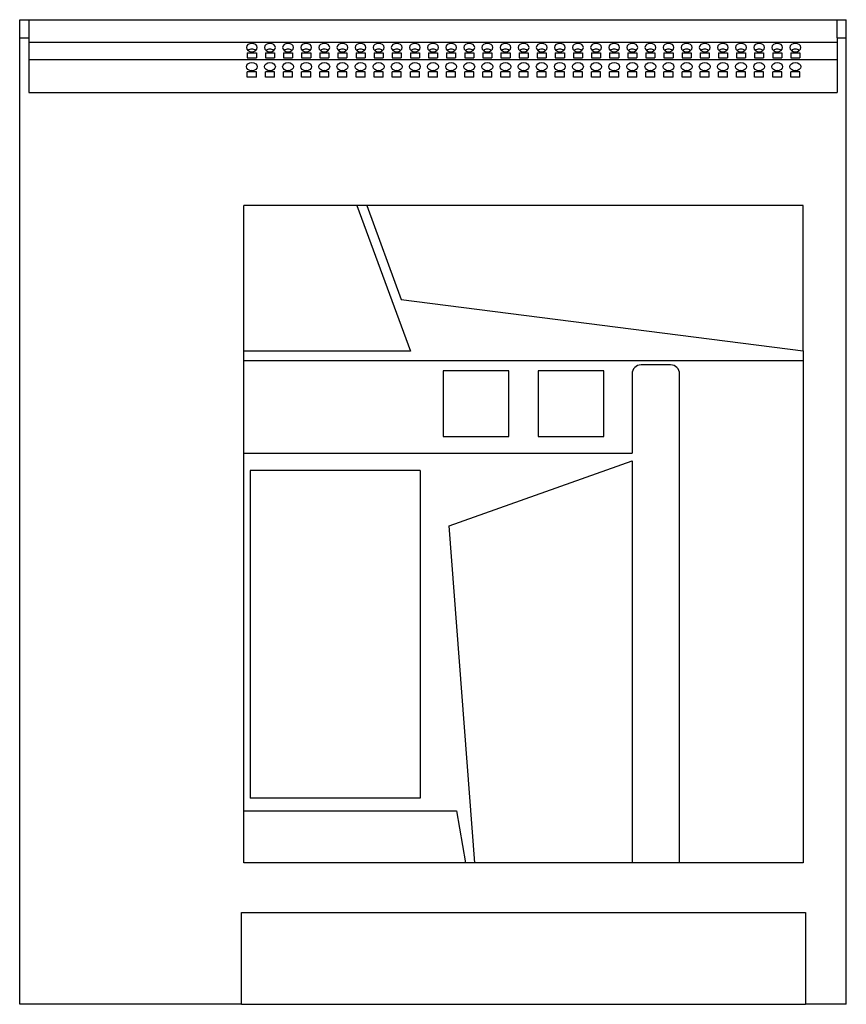
# Model space of a CAD drawing. Units: millimetres. Extents: x 263 to 1625, y 229 to 1378.
# Drawn here: x 1260 to 1625, y 943 to 1378 of the extents above; entities that cross this region are included whole.
import ezdxf

# ---------------------------------------------------------------- set-up
doc = ezdxf.new("R2010")
doc.units = ezdxf.units.MM

msp = doc.modelspace()

# ---------------------------------------------------------------- linework, layer by layer
at = {"color": 7, "linetype": 'Continuous', "lineweight": 25}
for p, q in [((1259.95, 1377.91), (1263.95, 1377.91)), ((1259.95, 1369.91), (1259.95, 1377.91)), ((1263.95, 1377.91), (1263.95, 1369.91)), ((1263.95, 1377.91), (1620.95, 1377.91)), ((1620.95, 1377.91), (1624.95, 1377.91)), ((1620.95, 1369.91), (1620.95, 1377.91)), ((1624.95, 1369.91), (1624.95, 1377.91)), ((1259.95, 1369.91), (1263.95, 1369.91)), ((1259.95, 942.91), (1259.95, 1369.91)), ((1263.95, 1369.91), (1263.95, 1345.78)), ((1263.95, 1367.91), (1620.95, 1367.91)), ((1620.95, 1369.91), (1620.95, 1345.78)), ((1620.95, 1369.91), (1624.95, 1369.91)), ((1624.95, 942.91), (1624.95, 1369.91)), ((1360.45, 1363.31), (1364.45, 1363.31)), ((1360.45, 1363.31), (1360.45, 1361.01)), ((1364.45, 1363.31), (1364.45, 1361.01)), ((1368.45, 1363.31), (1372.45, 1363.31)), ((1368.45, 1363.31), (1368.45, 1361.01)), ((1372.45, 1363.31), (1372.45, 1361.01)), ((1376.45, 1363.31), (1380.45, 1363.31)), ((1376.45, 1363.31), (1376.45, 1361.01)), ((1380.45, 1363.31), (1380.45, 1361.01)), ((1384.45, 1363.31), (1388.45, 1363.31)), ((1384.45, 1363.31), (1384.45, 1361.01)), ((1388.45, 1363.31), (1388.45, 1361.01)), ((1392.45, 1363.31), (1396.45, 1363.31)), ((1392.45, 1363.31), (1392.45, 1361.01)), ((1396.45, 1363.31), (1396.45, 1361.01)), ((1400.45, 1363.31), (1404.45, 1363.31)), ((1400.45, 1363.31), (1400.45, 1361.01)), ((1404.45, 1363.31), (1404.45, 1361.01)), ((1408.45, 1363.31), (1412.45, 1363.31)), ((1408.45, 1363.31), (1408.45, 1361.01)), ((1412.45, 1363.31), (1412.45, 1361.01)), ((1416.45, 1363.31), (1420.45, 1363.31)), ((1416.45, 1363.31), (1416.45, 1361.01)), ((1420.45, 1363.31), (1420.45, 1361.01)), ((1424.45, 1363.31), (1428.45, 1363.31)), ((1424.45, 1363.31), (1424.45, 1361.01)), ((1428.45, 1363.31), (1428.45, 1361.01)), ((1432.45, 1363.31), (1436.45, 1363.31)), ((1432.45, 1363.31), (1432.45, 1361.01)), ((1436.45, 1363.31), (1436.45, 1361.01)), ((1440.45, 1363.31), (1444.45, 1363.31)), ((1440.45, 1363.31), (1440.45, 1361.01)), ((1444.45, 1363.31), (1444.45, 1361.01)), ((1448.45, 1363.31), (1452.45, 1363.31)), ((1448.45, 1363.31), (1448.45, 1361.01)), ((1452.45, 1363.31), (1452.45, 1361.01)), ((1456.45, 1363.31), (1460.45, 1363.31)), ((1456.45, 1363.31), (1456.45, 1361.01)), ((1460.45, 1363.31), (1460.45, 1361.01)), ((1464.45, 1363.31), (1468.45, 1363.31)), ((1464.45, 1363.31), (1464.45, 1361.01)), ((1468.45, 1363.31), (1468.45, 1361.01)), ((1472.45, 1363.31), (1476.45, 1363.31)), ((1472.45, 1363.31), (1472.45, 1361.01)), ((1476.45, 1363.31), (1476.45, 1361.01)), ((1480.45, 1363.31), (1484.45, 1363.31)), ((1480.45, 1363.31), (1480.45, 1361.01)), ((1484.45, 1363.31), (1484.45, 1361.01)), ((1488.45, 1363.31), (1492.45, 1363.31)), ((1488.45, 1363.31), (1488.45, 1361.01)), ((1492.45, 1363.31), (1492.45, 1361.01)), ((1496.45, 1363.31), (1500.45, 1363.31)), ((1496.45, 1363.31), (1496.45, 1361.01)), ((1500.45, 1363.31), (1500.45, 1361.01)), ((1504.45, 1363.31), (1508.45, 1363.31)), ((1504.45, 1363.31), (1504.45, 1361.01)), ((1508.45, 1363.31), (1508.45, 1361.01)), ((1512.45, 1363.31), (1516.45, 1363.31)), ((1512.45, 1363.31), (1512.45, 1361.01)), ((1516.45, 1363.31), (1516.45, 1361.01)), ((1520.45, 1363.31), (1524.45, 1363.31)), ((1520.45, 1363.31), (1520.45, 1361.01)), ((1524.45, 1363.31), (1524.45, 1361.01)), ((1528.45, 1363.31), (1532.45, 1363.31)), ((1528.45, 1363.31), (1528.45, 1361.01)), ((1532.45, 1363.31), (1532.45, 1361.01)), ((1536.45, 1363.31), (1540.45, 1363.31)), ((1536.45, 1363.31), (1536.45, 1361.01)), ((1540.45, 1363.31), (1540.45, 1361.01)), ((1544.45, 1363.31), (1548.45, 1363.31)), ((1544.45, 1363.31), (1544.45, 1361.01)), ((1548.45, 1363.31), (1548.45, 1361.01)), ((1552.45, 1363.31), (1556.45, 1363.31)), ((1552.45, 1363.31), (1552.45, 1361.01)), ((1556.45, 1363.31), (1556.45, 1361.01)), ((1560.45, 1363.31), (1564.45, 1363.31)), ((1560.45, 1363.31), (1560.45, 1361.01)), ((1564.45, 1363.31), (1564.45, 1361.01)), ((1568.45, 1363.31), (1572.45, 1363.31)), ((1568.45, 1363.31), (1568.45, 1361.01)), ((1572.45, 1363.31), (1572.45, 1361.01)), ((1576.45, 1363.31), (1580.45, 1363.31)), ((1576.45, 1363.31), (1576.45, 1361.01)), ((1580.45, 1363.31), (1580.45, 1361.01)), ((1584.45, 1363.31), (1588.45, 1363.31)), ((1584.45, 1363.31), (1584.45, 1361.01)), ((1588.45, 1363.31), (1588.45, 1361.01)), ((1592.45, 1363.31), (1596.45, 1363.31)), ((1592.45, 1363.31), (1592.45, 1361.01)), ((1596.45, 1363.31), (1596.45, 1361.01)), ((1600.45, 1363.31), (1604.45, 1363.31)), ((1600.45, 1363.31), (1600.45, 1361.01)), ((1604.45, 1363.31), (1604.45, 1361.01)), ((1263.95, 1360.34), (1620.95, 1360.34)), ((1360.45, 1361.01), (1364.45, 1361.01)), ((1368.45, 1361.01), (1372.45, 1361.01)), ((1376.45, 1361.01), (1380.45, 1361.01)), ((1384.45, 1361.01), (1388.45, 1361.01)), ((1392.45, 1361.01), (1396.45, 1361.01)), ((1400.45, 1361.01), (1404.45, 1361.01)), ((1408.45, 1361.01), (1412.45, 1361.01)), ((1416.45, 1361.01), (1420.45, 1361.01)), ((1424.45, 1361.01), (1428.45, 1361.01)), ((1432.45, 1361.01), (1436.45, 1361.01)), ((1440.45, 1361.01), (1444.45, 1361.01)), ((1448.45, 1361.01), (1452.45, 1361.01)), ((1456.45, 1361.01), (1460.45, 1361.01)), ((1464.45, 1361.01), (1468.45, 1361.01)), ((1472.45, 1361.01), (1476.45, 1361.01)), ((1480.45, 1361.01), (1484.45, 1361.01)), ((1488.45, 1361.01), (1492.45, 1361.01)), ((1496.45, 1361.01), (1500.45, 1361.01)), ((1504.45, 1361.01), (1508.45, 1361.01)), ((1512.45, 1361.01), (1516.45, 1361.01)), ((1520.45, 1361.01), (1524.45, 1361.01)), ((1528.45, 1361.01), (1532.45, 1361.01)), ((1536.45, 1361.01), (1540.45, 1361.01)), ((1544.45, 1361.01), (1548.45, 1361.01)), ((1552.45, 1361.01), (1556.45, 1361.01)), ((1560.45, 1361.01), (1564.45, 1361.01)), ((1568.45, 1361.01), (1572.45, 1361.01)), ((1576.45, 1361.01), (1580.45, 1361.01)), ((1584.45, 1361.01), (1588.45, 1361.01)), ((1592.45, 1361.01), (1596.45, 1361.01)), ((1600.45, 1361.01), (1604.45, 1361.01)), ((1364.45, 1354.83), (1360.45, 1354.83)), ((1360.45, 1352.53), (1360.45, 1354.83)), ((1364.45, 1352.53), (1364.45, 1354.83)), ((1372.45, 1354.83), (1368.45, 1354.83)), ((1368.45, 1352.53), (1368.45, 1354.83)), ((1372.45, 1352.53), (1372.45, 1354.83)), ((1380.45, 1354.83), (1376.45, 1354.83)), ((1376.45, 1352.53), (1376.45, 1354.83)), ((1380.45, 1352.53), (1380.45, 1354.83)), ((1388.45, 1354.83), (1384.45, 1354.83)), ((1384.45, 1352.53), (1384.45, 1354.83)), ((1388.45, 1352.53), (1388.45, 1354.83)), ((1396.45, 1354.83), (1392.45, 1354.83)), ((1392.45, 1352.53), (1392.45, 1354.83)), ((1396.45, 1352.53), (1396.45, 1354.83)), ((1404.45, 1354.83), (1400.45, 1354.83)), ((1400.45, 1352.53), (1400.45, 1354.83)), ((1404.45, 1352.53), (1404.45, 1354.83)), ((1412.45, 1354.83), (1408.45, 1354.83)), ((1408.45, 1352.53), (1408.45, 1354.83)), ((1412.45, 1352.53), (1412.45, 1354.83)), ((1420.45, 1354.83), (1416.45, 1354.83)), ((1416.45, 1352.53), (1416.45, 1354.83)), ((1420.45, 1352.53), (1420.45, 1354.83)), ((1428.45, 1354.83), (1424.45, 1354.83)), ((1424.45, 1352.53), (1424.45, 1354.83)), ((1428.45, 1352.53), (1428.45, 1354.83)), ((1436.45, 1354.83), (1432.45, 1354.83)), ((1432.45, 1352.53), (1432.45, 1354.83)), ((1436.45, 1352.53), (1436.45, 1354.83)), ((1444.45, 1354.83), (1440.45, 1354.83)), ((1440.45, 1352.53), (1440.45, 1354.83)), ((1444.45, 1352.53), (1444.45, 1354.83)), ((1452.45, 1354.83), (1448.45, 1354.83)), ((1448.45, 1352.53), (1448.45, 1354.83)), ((1452.45, 1352.53), (1452.45, 1354.83)), ((1460.45, 1354.83), (1456.45, 1354.83)), ((1456.45, 1352.53), (1456.45, 1354.83)), ((1460.45, 1352.53), (1460.45, 1354.83)), ((1468.45, 1354.83), (1464.45, 1354.83)), ((1464.45, 1352.53), (1464.45, 1354.83)), ((1468.45, 1352.53), (1468.45, 1354.83)), ((1476.45, 1354.83), (1472.45, 1354.83)), ((1472.45, 1352.53), (1472.45, 1354.83)), ((1476.45, 1352.53), (1476.45, 1354.83)), ((1484.45, 1354.83), (1480.45, 1354.83)), ((1480.45, 1352.53), (1480.45, 1354.83)), ((1484.45, 1352.53), (1484.45, 1354.83)), ((1492.45, 1354.83), (1488.45, 1354.83)), ((1488.45, 1352.53), (1488.45, 1354.83)), ((1492.45, 1352.53), (1492.45, 1354.83)), ((1500.45, 1354.83), (1496.45, 1354.83)), ((1496.45, 1352.53), (1496.45, 1354.83)), ((1500.45, 1352.53), (1500.45, 1354.83)), ((1508.45, 1354.83), (1504.45, 1354.83)), ((1504.45, 1352.53), (1504.45, 1354.83)), ((1508.45, 1352.53), (1508.45, 1354.83)), ((1516.45, 1354.83), (1512.45, 1354.83)), ((1512.45, 1352.53), (1512.45, 1354.83)), ((1516.45, 1352.53), (1516.45, 1354.83)), ((1524.45, 1354.83), (1520.45, 1354.83)), ((1520.45, 1352.53), (1520.45, 1354.83)), ((1524.45, 1352.53), (1524.45, 1354.83)), ((1532.45, 1354.83), (1528.45, 1354.83)), ((1528.45, 1352.53), (1528.45, 1354.83)), ((1532.45, 1352.53), (1532.45, 1354.83)), ((1540.45, 1354.83), (1536.45, 1354.83)), ((1536.45, 1352.53), (1536.45, 1354.83)), ((1540.45, 1352.53), (1540.45, 1354.83)), ((1548.45, 1354.83), (1544.45, 1354.83)), ((1544.45, 1352.53), (1544.45, 1354.83)), ((1548.45, 1352.53), (1548.45, 1354.83)), ((1556.45, 1354.83), (1552.45, 1354.83)), ((1552.45, 1352.53), (1552.45, 1354.83)), ((1556.45, 1352.53), (1556.45, 1354.83)), ((1564.45, 1354.83), (1560.45, 1354.83)), ((1560.45, 1352.53), (1560.45, 1354.83)), ((1564.45, 1352.53), (1564.45, 1354.83)), ((1572.45, 1354.83), (1568.45, 1354.83)), ((1568.45, 1352.53), (1568.45, 1354.83)), ((1572.45, 1352.53), (1572.45, 1354.83)), ((1580.45, 1354.83), (1576.45, 1354.83)), ((1576.45, 1352.53), (1576.45, 1354.83)), ((1580.45, 1352.53), (1580.45, 1354.83)), ((1588.45, 1354.83), (1584.45, 1354.83)), ((1584.45, 1352.53), (1584.45, 1354.83)), ((1588.45, 1352.53), (1588.45, 1354.83)), ((1596.45, 1354.83), (1592.45, 1354.83)), ((1592.45, 1352.53), (1592.45, 1354.83)), ((1596.45, 1352.53), (1596.45, 1354.83)), ((1604.45, 1354.83), (1600.45, 1354.83)), ((1600.45, 1352.53), (1600.45, 1354.83)), ((1604.45, 1352.53), (1604.45, 1354.83)), ((1364.45, 1352.53), (1360.45, 1352.53)), ((1372.45, 1352.53), (1368.45, 1352.53)), ((1380.45, 1352.53), (1376.45, 1352.53)), ((1388.45, 1352.53), (1384.45, 1352.53)), ((1396.45, 1352.53), (1392.45, 1352.53)), ((1404.45, 1352.53), (1400.45, 1352.53)), ((1412.45, 1352.53), (1408.45, 1352.53)), ((1420.45, 1352.53), (1416.45, 1352.53)), ((1428.45, 1352.53), (1424.45, 1352.53)), ((1436.45, 1352.53), (1432.45, 1352.53)), ((1444.45, 1352.53), (1440.45, 1352.53)), ((1452.45, 1352.53), (1448.45, 1352.53)), ((1460.45, 1352.53), (1456.45, 1352.53)), ((1468.45, 1352.53), (1464.45, 1352.53)), ((1476.45, 1352.53), (1472.45, 1352.53)), ((1484.45, 1352.53), (1480.45, 1352.53)), ((1492.45, 1352.53), (1488.45, 1352.53)), ((1500.45, 1352.53), (1496.45, 1352.53)), ((1508.45, 1352.53), (1504.45, 1352.53)), ((1516.45, 1352.53), (1512.45, 1352.53)), ((1524.45, 1352.53), (1520.45, 1352.53)), ((1532.45, 1352.53), (1528.45, 1352.53)), ((1540.45, 1352.53), (1536.45, 1352.53)), ((1548.45, 1352.53), (1544.45, 1352.53)), ((1556.45, 1352.53), (1552.45, 1352.53)), ((1564.45, 1352.53), (1560.45, 1352.53)), ((1572.45, 1352.53), (1568.45, 1352.53)), ((1580.45, 1352.53), (1576.45, 1352.53)), ((1588.45, 1352.53), (1584.45, 1352.53)), ((1596.45, 1352.53), (1592.45, 1352.53)), ((1604.45, 1352.53), (1600.45, 1352.53)), ((1263.95, 1345.78), (1620.95, 1345.78)), ((1358.95, 1231.41), (1358.95, 1295.78)), ((1408.83, 1295.78), (1358.95, 1295.78)), ((1408.83, 1295.78), (1432.52, 1231.41)), ((1413.18, 1295.78), (1408.83, 1295.78)), ((1413.18, 1295.78), (1428.44, 1254.32)), ((1605.95, 1295.78), (1413.18, 1295.78)), ((1605.95, 1231.54), (1605.95, 1295.78)), ((1428.44, 1254.32), (1605.95, 1231.54)), ((1432.52, 1231.41), (1358.95, 1231.41)), ((1358.95, 1227.41), (1358.95, 1231.41)), ((1605.95, 1231.54), (1605.95, 1227.41)), ((1358.95, 1227.41), (1605.95, 1227.41)), ((1358.95, 1186.41), (1358.95, 1227.41)), ((1605.95, 1227.41), (1605.95, 1005.41)), ((1475.95, 1222.71), (1446.95, 1222.71)), ((1446.95, 1222.71), (1446.95, 1193.71)), ((1475.95, 1193.71), (1475.95, 1222.71)), ((1488.95, 1222.71), (1488.95, 1193.71)), ((1517.95, 1222.71), (1488.95, 1222.71)), ((1517.95, 1193.71), (1517.95, 1222.71)), ((1547.35, 1225.41), (1534.35, 1225.41)), ((1530.35, 1221.41), (1530.35, 1186.41)), ((1551.35, 1005.41), (1551.35, 1221.41)), ((1446.95, 1193.71), (1475.95, 1193.71)), ((1488.95, 1193.71), (1517.95, 1193.71)), ((1358.95, 1186.41), (1530.35, 1186.41)), ((1358.95, 1028.41), (1358.95, 1186.41)), ((1449.54, 1154.33), (1530.35, 1183)), ((1530.35, 1183), (1530.35, 1005.41)), ((1436.75, 1178.81), (1361.75, 1178.81)), ((1361.75, 1178.81), (1361.75, 1034.01)), ((1436.75, 1178.81), (1436.75, 1034.01)), ((1460.88, 1005.41), (1449.54, 1154.33)), ((1436.75, 1034.01), (1361.75, 1034.01)), ((1358.95, 1005.41), (1358.95, 1028.41)), ((1358.95, 1028.41), (1452.88, 1028.41)), ((1452.88, 1028.41), (1456.76, 1005.41)), ((1456.76, 1005.41), (1358.95, 1005.41)), ((1460.88, 1005.41), (1456.76, 1005.41)), ((1530.35, 1005.41), (1460.88, 1005.41)), ((1551.35, 1005.41), (1530.35, 1005.41)), ((1605.95, 1005.41), (1551.35, 1005.41)), ((1357.95, 942.91), (1357.95, 983.41)), ((1357.95, 983.41), (1606.95, 983.41)), ((1606.95, 983.41), (1606.95, 942.91)), ((1357.95, 942.91), (1259.95, 942.91)), ((1357.95, 942.91), (1606.95, 942.91)), ((1624.95, 942.91), (1606.95, 942.91))]:
    msp.add_line(p, q, dxfattribs=at)
at = {"color": 7, "linetype": 'Continuous', "lineweight": 25, "flags": 128}
for points in [[(1362.45, 1367.45), (1361.53, 1367.31), (1360.75, 1366.91), (1360.23, 1366.31), (1360.05, 1365.61), (1360.23, 1364.91), (1360.75, 1364.31), (1361.53, 1363.91), (1362.45, 1363.77), (1363.37, 1363.91), (1364.15, 1364.31), (1364.67, 1364.91), (1364.85, 1365.61), (1364.67, 1366.31), (1364.15, 1366.91), (1363.37, 1367.31), (1362.45, 1367.45)], [(1370.45, 1367.45), (1369.53, 1367.31), (1368.75, 1366.91), (1368.23, 1366.31), (1368.05, 1365.61), (1368.23, 1364.91), (1368.75, 1364.31), (1369.53, 1363.91), (1370.45, 1363.77), (1371.37, 1363.91), (1372.15, 1364.31), (1372.67, 1364.91), (1372.85, 1365.61), (1372.67, 1366.31), (1372.15, 1366.91), (1371.37, 1367.31), (1370.45, 1367.45)], [(1378.45, 1367.45), (1377.53, 1367.31), (1376.75, 1366.91), (1376.23, 1366.31), (1376.05, 1365.61), (1376.23, 1364.91), (1376.75, 1364.31), (1377.53, 1363.91), (1378.45, 1363.77), (1379.37, 1363.91), (1380.15, 1364.31), (1380.67, 1364.91), (1380.85, 1365.61), (1380.67, 1366.31), (1380.15, 1366.91), (1379.37, 1367.31), (1378.45, 1367.45)], [(1386.45, 1367.45), (1385.53, 1367.31), (1384.75, 1366.91), (1384.23, 1366.31), (1384.05, 1365.61), (1384.23, 1364.91), (1384.75, 1364.31), (1385.53, 1363.91), (1386.45, 1363.77), (1387.37, 1363.91), (1388.15, 1364.31), (1388.67, 1364.91), (1388.85, 1365.61), (1388.67, 1366.31), (1388.15, 1366.91), (1387.37, 1367.31), (1386.45, 1367.45)], [(1394.45, 1367.45), (1393.53, 1367.31), (1392.75, 1366.91), (1392.23, 1366.31), (1392.05, 1365.61), (1392.23, 1364.91), (1392.75, 1364.31), (1393.53, 1363.91), (1394.45, 1363.77), (1395.37, 1363.91), (1396.15, 1364.31), (1396.67, 1364.91), (1396.85, 1365.61), (1396.67, 1366.31), (1396.15, 1366.91), (1395.37, 1367.31), (1394.45, 1367.45)], [(1402.45, 1367.45), (1401.53, 1367.31), (1400.75, 1366.91), (1400.23, 1366.31), (1400.05, 1365.61), (1400.23, 1364.91), (1400.75, 1364.31), (1401.53, 1363.91), (1402.45, 1363.77), (1403.37, 1363.91), (1404.15, 1364.31), (1404.67, 1364.91), (1404.85, 1365.61), (1404.67, 1366.31), (1404.15, 1366.91), (1403.37, 1367.31), (1402.45, 1367.45)], [(1410.45, 1367.45), (1409.53, 1367.31), (1408.75, 1366.91), (1408.23, 1366.31), (1408.05, 1365.61), (1408.23, 1364.91), (1408.75, 1364.31), (1409.53, 1363.91), (1410.45, 1363.77), (1411.37, 1363.91), (1412.15, 1364.31), (1412.67, 1364.91), (1412.85, 1365.61), (1412.67, 1366.31), (1412.15, 1366.91), (1411.37, 1367.31), (1410.45, 1367.45)], [(1418.45, 1367.45), (1417.53, 1367.31), (1416.75, 1366.91), (1416.23, 1366.31), (1416.05, 1365.61), (1416.23, 1364.91), (1416.75, 1364.31), (1417.53, 1363.91), (1418.45, 1363.77), (1419.37, 1363.91), (1420.15, 1364.31), (1420.67, 1364.91), (1420.85, 1365.61), (1420.67, 1366.31), (1420.15, 1366.91), (1419.37, 1367.31), (1418.45, 1367.45)], [(1426.45, 1367.45), (1425.53, 1367.31), (1424.75, 1366.91), (1424.23, 1366.31), (1424.05, 1365.61), (1424.23, 1364.91), (1424.75, 1364.31), (1425.53, 1363.91), (1426.45, 1363.77), (1427.37, 1363.91), (1428.15, 1364.31), (1428.67, 1364.91), (1428.85, 1365.61), (1428.67, 1366.31), (1428.15, 1366.91), (1427.37, 1367.31), (1426.45, 1367.45)], [(1434.45, 1367.45), (1433.53, 1367.31), (1432.75, 1366.91), (1432.23, 1366.31), (1432.05, 1365.61), (1432.23, 1364.91), (1432.75, 1364.31), (1433.53, 1363.91), (1434.45, 1363.77), (1435.37, 1363.91), (1436.15, 1364.31), (1436.67, 1364.91), (1436.85, 1365.61), (1436.67, 1366.31), (1436.15, 1366.91), (1435.37, 1367.31), (1434.45, 1367.45)], [(1442.45, 1367.45), (1441.53, 1367.31), (1440.75, 1366.91), (1440.23, 1366.31), (1440.05, 1365.61), (1440.23, 1364.91), (1440.75, 1364.31), (1441.53, 1363.91), (1442.45, 1363.77), (1443.37, 1363.91), (1444.15, 1364.31), (1444.67, 1364.91), (1444.85, 1365.61), (1444.67, 1366.31), (1444.15, 1366.91), (1443.37, 1367.31), (1442.45, 1367.45)], [(1450.45, 1367.45), (1449.53, 1367.31), (1448.75, 1366.91), (1448.23, 1366.31), (1448.05, 1365.61), (1448.23, 1364.91), (1448.75, 1364.31), (1449.53, 1363.91), (1450.45, 1363.77), (1451.37, 1363.91), (1452.15, 1364.31), (1452.67, 1364.91), (1452.85, 1365.61), (1452.67, 1366.31), (1452.15, 1366.91), (1451.37, 1367.31), (1450.45, 1367.45)], [(1458.45, 1367.45), (1457.53, 1367.31), (1456.75, 1366.91), (1456.23, 1366.31), (1456.05, 1365.61), (1456.23, 1364.91), (1456.75, 1364.31), (1457.53, 1363.91), (1458.45, 1363.77), (1459.37, 1363.91), (1460.15, 1364.31), (1460.67, 1364.91), (1460.85, 1365.61), (1460.67, 1366.31), (1460.15, 1366.91), (1459.37, 1367.31), (1458.45, 1367.45)], [(1466.45, 1367.45), (1465.53, 1367.31), (1464.75, 1366.91), (1464.23, 1366.31), (1464.05, 1365.61), (1464.23, 1364.91), (1464.75, 1364.31), (1465.53, 1363.91), (1466.45, 1363.77), (1467.37, 1363.91), (1468.15, 1364.31), (1468.67, 1364.91), (1468.85, 1365.61), (1468.67, 1366.31), (1468.15, 1366.91), (1467.37, 1367.31), (1466.45, 1367.45)], [(1474.45, 1367.45), (1473.53, 1367.31), (1472.75, 1366.91), (1472.23, 1366.31), (1472.05, 1365.61), (1472.23, 1364.91), (1472.75, 1364.31), (1473.53, 1363.91), (1474.45, 1363.77), (1475.37, 1363.91), (1476.15, 1364.31), (1476.67, 1364.91), (1476.85, 1365.61), (1476.67, 1366.31), (1476.15, 1366.91), (1475.37, 1367.31), (1474.45, 1367.45)], [(1482.45, 1367.45), (1481.53, 1367.31), (1480.75, 1366.91), (1480.23, 1366.31), (1480.05, 1365.61), (1480.23, 1364.91), (1480.75, 1364.31), (1481.53, 1363.91), (1482.45, 1363.77), (1483.37, 1363.91), (1484.15, 1364.31), (1484.67, 1364.91), (1484.85, 1365.61), (1484.67, 1366.31), (1484.15, 1366.91), (1483.37, 1367.31), (1482.45, 1367.45)], [(1490.45, 1367.45), (1489.53, 1367.31), (1488.75, 1366.91), (1488.23, 1366.31), (1488.05, 1365.61), (1488.23, 1364.91), (1488.75, 1364.31), (1489.53, 1363.91), (1490.45, 1363.77), (1491.37, 1363.91), (1492.15, 1364.31), (1492.67, 1364.91), (1492.85, 1365.61), (1492.67, 1366.31), (1492.15, 1366.91), (1491.37, 1367.31), (1490.45, 1367.45)], [(1498.45, 1367.45), (1497.53, 1367.31), (1496.75, 1366.91), (1496.23, 1366.31), (1496.05, 1365.61), (1496.23, 1364.91), (1496.75, 1364.31), (1497.53, 1363.91), (1498.45, 1363.77), (1499.37, 1363.91), (1500.15, 1364.31), (1500.67, 1364.91), (1500.85, 1365.61), (1500.67, 1366.31), (1500.15, 1366.91), (1499.37, 1367.31), (1498.45, 1367.45)], [(1506.45, 1367.45), (1505.53, 1367.31), (1504.75, 1366.91), (1504.23, 1366.31), (1504.05, 1365.61), (1504.23, 1364.91), (1504.75, 1364.31), (1505.53, 1363.91), (1506.45, 1363.77), (1507.37, 1363.91), (1508.15, 1364.31), (1508.67, 1364.91), (1508.85, 1365.61), (1508.67, 1366.31), (1508.15, 1366.91), (1507.37, 1367.31), (1506.45, 1367.45)], [(1514.45, 1367.45), (1513.53, 1367.31), (1512.75, 1366.91), (1512.23, 1366.31), (1512.05, 1365.61), (1512.23, 1364.91), (1512.75, 1364.31), (1513.53, 1363.91), (1514.45, 1363.77), (1515.37, 1363.91), (1516.15, 1364.31), (1516.67, 1364.91), (1516.85, 1365.61), (1516.67, 1366.31), (1516.15, 1366.91), (1515.37, 1367.31), (1514.45, 1367.45)], [(1522.45, 1367.45), (1521.53, 1367.31), (1520.75, 1366.91), (1520.23, 1366.31), (1520.05, 1365.61), (1520.23, 1364.91), (1520.75, 1364.31), (1521.53, 1363.91), (1522.45, 1363.77), (1523.37, 1363.91), (1524.15, 1364.31), (1524.67, 1364.91), (1524.85, 1365.61), (1524.67, 1366.31), (1524.15, 1366.91), (1523.37, 1367.31), (1522.45, 1367.45)], [(1530.45, 1367.45), (1529.53, 1367.31), (1528.75, 1366.91), (1528.23, 1366.31), (1528.05, 1365.61), (1528.23, 1364.91), (1528.75, 1364.31), (1529.53, 1363.91), (1530.45, 1363.77), (1531.37, 1363.91), (1532.15, 1364.31), (1532.67, 1364.91), (1532.85, 1365.61), (1532.67, 1366.31), (1532.15, 1366.91), (1531.37, 1367.31), (1530.45, 1367.45)], [(1538.45, 1367.45), (1537.53, 1367.31), (1536.75, 1366.91), (1536.23, 1366.31), (1536.05, 1365.61), (1536.23, 1364.91), (1536.75, 1364.31), (1537.53, 1363.91), (1538.45, 1363.77), (1539.37, 1363.91), (1540.15, 1364.31), (1540.67, 1364.91), (1540.85, 1365.61), (1540.67, 1366.31), (1540.15, 1366.91), (1539.37, 1367.31), (1538.45, 1367.45)], [(1546.45, 1367.45), (1545.53, 1367.31), (1544.75, 1366.91), (1544.23, 1366.31), (1544.05, 1365.61), (1544.23, 1364.91), (1544.75, 1364.31), (1545.53, 1363.91), (1546.45, 1363.77), (1547.37, 1363.91), (1548.15, 1364.31), (1548.67, 1364.91), (1548.85, 1365.61), (1548.67, 1366.31), (1548.15, 1366.91), (1547.37, 1367.31), (1546.45, 1367.45)], [(1554.45, 1367.45), (1553.53, 1367.31), (1552.75, 1366.91), (1552.23, 1366.31), (1552.05, 1365.61), (1552.23, 1364.91), (1552.75, 1364.31), (1553.53, 1363.91), (1554.45, 1363.77), (1555.37, 1363.91), (1556.15, 1364.31), (1556.67, 1364.91), (1556.85, 1365.61), (1556.67, 1366.31), (1556.15, 1366.91), (1555.37, 1367.31), (1554.45, 1367.45)], [(1562.45, 1367.45), (1561.53, 1367.31), (1560.75, 1366.91), (1560.23, 1366.31), (1560.05, 1365.61), (1560.23, 1364.91), (1560.75, 1364.31), (1561.53, 1363.91), (1562.45, 1363.77), (1563.37, 1363.91), (1564.15, 1364.31), (1564.67, 1364.91), (1564.85, 1365.61), (1564.67, 1366.31), (1564.15, 1366.91), (1563.37, 1367.31), (1562.45, 1367.45)], [(1570.45, 1367.45), (1569.53, 1367.31), (1568.75, 1366.91), (1568.23, 1366.31), (1568.05, 1365.61), (1568.23, 1364.91), (1568.75, 1364.31), (1569.53, 1363.91), (1570.45, 1363.77), (1571.37, 1363.91), (1572.15, 1364.31), (1572.67, 1364.91), (1572.85, 1365.61), (1572.67, 1366.31), (1572.15, 1366.91), (1571.37, 1367.31), (1570.45, 1367.45)], [(1578.45, 1367.45), (1577.53, 1367.31), (1576.75, 1366.91), (1576.23, 1366.31), (1576.05, 1365.61), (1576.23, 1364.91), (1576.75, 1364.31), (1577.53, 1363.91), (1578.45, 1363.77), (1579.37, 1363.91), (1580.15, 1364.31), (1580.67, 1364.91), (1580.85, 1365.61), (1580.67, 1366.31), (1580.15, 1366.91), (1579.37, 1367.31), (1578.45, 1367.45)], [(1586.45, 1367.45), (1585.53, 1367.31), (1584.75, 1366.91), (1584.23, 1366.31), (1584.05, 1365.61), (1584.23, 1364.91), (1584.75, 1364.31), (1585.53, 1363.91), (1586.45, 1363.77), (1587.37, 1363.91), (1588.15, 1364.31), (1588.67, 1364.91), (1588.85, 1365.61), (1588.67, 1366.31), (1588.15, 1366.91), (1587.37, 1367.31), (1586.45, 1367.45)], [(1594.45, 1367.45), (1593.53, 1367.31), (1592.75, 1366.91), (1592.23, 1366.31), (1592.05, 1365.61), (1592.23, 1364.91), (1592.75, 1364.31), (1593.53, 1363.91), (1594.45, 1363.77), (1595.37, 1363.91), (1596.15, 1364.31), (1596.67, 1364.91), (1596.85, 1365.61), (1596.67, 1366.31), (1596.15, 1366.91), (1595.37, 1367.31), (1594.45, 1367.45)], [(1602.45, 1367.45), (1601.53, 1367.31), (1600.75, 1366.91), (1600.23, 1366.31), (1600.05, 1365.61), (1600.23, 1364.91), (1600.75, 1364.31), (1601.53, 1363.91), (1602.45, 1363.77), (1603.37, 1363.91), (1604.15, 1364.31), (1604.67, 1364.91), (1604.85, 1365.61), (1604.67, 1366.31), (1604.15, 1366.91), (1603.37, 1367.31), (1602.45, 1367.45)], [(1362.45, 1355.29), (1361.53, 1355.43), (1360.75, 1355.83), (1360.23, 1356.43), (1360.05, 1357.13), (1360.23, 1357.83), (1360.75, 1358.43), (1361.53, 1358.83), (1362.45, 1358.97), (1363.37, 1358.83), (1364.15, 1358.43), (1364.67, 1357.83), (1364.85, 1357.13), (1364.67, 1356.43), (1364.15, 1355.83), (1363.37, 1355.43), (1362.45, 1355.29)], [(1370.45, 1355.29), (1369.53, 1355.43), (1368.75, 1355.83), (1368.23, 1356.43), (1368.05, 1357.13), (1368.23, 1357.83), (1368.75, 1358.43), (1369.53, 1358.83), (1370.45, 1358.97), (1371.37, 1358.83), (1372.15, 1358.43), (1372.67, 1357.83), (1372.85, 1357.13), (1372.67, 1356.43), (1372.15, 1355.83), (1371.37, 1355.43), (1370.45, 1355.29)], [(1378.45, 1355.29), (1377.53, 1355.43), (1376.75, 1355.83), (1376.23, 1356.43), (1376.05, 1357.13), (1376.23, 1357.83), (1376.75, 1358.43), (1377.53, 1358.83), (1378.45, 1358.97), (1379.37, 1358.83), (1380.15, 1358.43), (1380.67, 1357.83), (1380.85, 1357.13), (1380.67, 1356.43), (1380.15, 1355.83), (1379.37, 1355.43), (1378.45, 1355.29)], [(1386.45, 1355.29), (1385.53, 1355.43), (1384.75, 1355.83), (1384.23, 1356.43), (1384.05, 1357.13), (1384.23, 1357.83), (1384.75, 1358.43), (1385.53, 1358.83), (1386.45, 1358.97), (1387.37, 1358.83), (1388.15, 1358.43), (1388.67, 1357.83), (1388.85, 1357.13), (1388.67, 1356.43), (1388.15, 1355.83), (1387.37, 1355.43), (1386.45, 1355.29)], [(1394.45, 1355.29), (1393.53, 1355.43), (1392.75, 1355.83), (1392.23, 1356.43), (1392.05, 1357.13), (1392.23, 1357.83), (1392.75, 1358.43), (1393.53, 1358.83), (1394.45, 1358.97), (1395.37, 1358.83), (1396.15, 1358.43), (1396.67, 1357.83), (1396.85, 1357.13), (1396.67, 1356.43), (1396.15, 1355.83), (1395.37, 1355.43), (1394.45, 1355.29)], [(1402.45, 1355.29), (1401.53, 1355.43), (1400.75, 1355.83), (1400.23, 1356.43), (1400.05, 1357.13), (1400.23, 1357.83), (1400.75, 1358.43), (1401.53, 1358.83), (1402.45, 1358.97), (1403.37, 1358.83), (1404.15, 1358.43), (1404.67, 1357.83), (1404.85, 1357.13), (1404.67, 1356.43), (1404.15, 1355.83), (1403.37, 1355.43), (1402.45, 1355.29)], [(1410.45, 1355.29), (1409.53, 1355.43), (1408.75, 1355.83), (1408.23, 1356.43), (1408.05, 1357.13), (1408.23, 1357.83), (1408.75, 1358.43), (1409.53, 1358.83), (1410.45, 1358.97), (1411.37, 1358.83), (1412.15, 1358.43), (1412.67, 1357.83), (1412.85, 1357.13), (1412.67, 1356.43), (1412.15, 1355.83), (1411.37, 1355.43), (1410.45, 1355.29)], [(1418.45, 1355.29), (1417.53, 1355.43), (1416.75, 1355.83), (1416.23, 1356.43), (1416.05, 1357.13), (1416.23, 1357.83), (1416.75, 1358.43), (1417.53, 1358.83), (1418.45, 1358.97), (1419.37, 1358.83), (1420.15, 1358.43), (1420.67, 1357.83), (1420.85, 1357.13), (1420.67, 1356.43), (1420.15, 1355.83), (1419.37, 1355.43), (1418.45, 1355.29)], [(1426.45, 1355.29), (1425.53, 1355.43), (1424.75, 1355.83), (1424.23, 1356.43), (1424.05, 1357.13), (1424.23, 1357.83), (1424.75, 1358.43), (1425.53, 1358.83), (1426.45, 1358.97), (1427.37, 1358.83), (1428.15, 1358.43), (1428.67, 1357.83), (1428.85, 1357.13), (1428.67, 1356.43), (1428.15, 1355.83), (1427.37, 1355.43), (1426.45, 1355.29)], [(1434.45, 1355.29), (1433.53, 1355.43), (1432.75, 1355.83), (1432.23, 1356.43), (1432.05, 1357.13), (1432.23, 1357.83), (1432.75, 1358.43), (1433.53, 1358.83), (1434.45, 1358.97), (1435.37, 1358.83), (1436.15, 1358.43), (1436.67, 1357.83), (1436.85, 1357.13), (1436.67, 1356.43), (1436.15, 1355.83), (1435.37, 1355.43), (1434.45, 1355.29)], [(1442.45, 1355.29), (1441.53, 1355.43), (1440.75, 1355.83), (1440.23, 1356.43), (1440.05, 1357.13), (1440.23, 1357.83), (1440.75, 1358.43), (1441.53, 1358.83), (1442.45, 1358.97), (1443.37, 1358.83), (1444.15, 1358.43), (1444.67, 1357.83), (1444.85, 1357.13), (1444.67, 1356.43), (1444.15, 1355.83), (1443.37, 1355.43), (1442.45, 1355.29)], [(1450.45, 1355.29), (1449.53, 1355.43), (1448.75, 1355.83), (1448.23, 1356.43), (1448.05, 1357.13), (1448.23, 1357.83), (1448.75, 1358.43), (1449.53, 1358.83), (1450.45, 1358.97), (1451.37, 1358.83), (1452.15, 1358.43), (1452.67, 1357.83), (1452.85, 1357.13), (1452.67, 1356.43), (1452.15, 1355.83), (1451.37, 1355.43), (1450.45, 1355.29)], [(1458.45, 1355.29), (1457.53, 1355.43), (1456.75, 1355.83), (1456.23, 1356.43), (1456.05, 1357.13), (1456.23, 1357.83), (1456.75, 1358.43), (1457.53, 1358.83), (1458.45, 1358.97), (1459.37, 1358.83), (1460.15, 1358.43), (1460.67, 1357.83), (1460.85, 1357.13), (1460.67, 1356.43), (1460.15, 1355.83), (1459.37, 1355.43), (1458.45, 1355.29)], [(1466.45, 1355.29), (1465.53, 1355.43), (1464.75, 1355.83), (1464.23, 1356.43), (1464.05, 1357.13), (1464.23, 1357.83), (1464.75, 1358.43), (1465.53, 1358.83), (1466.45, 1358.97), (1467.37, 1358.83), (1468.15, 1358.43), (1468.67, 1357.83), (1468.85, 1357.13), (1468.67, 1356.43), (1468.15, 1355.83), (1467.37, 1355.43), (1466.45, 1355.29)], [(1474.45, 1355.29), (1473.53, 1355.43), (1472.75, 1355.83), (1472.23, 1356.43), (1472.05, 1357.13), (1472.23, 1357.83), (1472.75, 1358.43), (1473.53, 1358.83), (1474.45, 1358.97), (1475.37, 1358.83), (1476.15, 1358.43), (1476.67, 1357.83), (1476.85, 1357.13), (1476.67, 1356.43), (1476.15, 1355.83), (1475.37, 1355.43), (1474.45, 1355.29)], [(1482.45, 1355.29), (1481.53, 1355.43), (1480.75, 1355.83), (1480.23, 1356.43), (1480.05, 1357.13), (1480.23, 1357.83), (1480.75, 1358.43), (1481.53, 1358.83), (1482.45, 1358.97), (1483.37, 1358.83), (1484.15, 1358.43), (1484.67, 1357.83), (1484.85, 1357.13), (1484.67, 1356.43), (1484.15, 1355.83), (1483.37, 1355.43), (1482.45, 1355.29)], [(1490.45, 1355.29), (1489.53, 1355.43), (1488.75, 1355.83), (1488.23, 1356.43), (1488.05, 1357.13), (1488.23, 1357.83), (1488.75, 1358.43), (1489.53, 1358.83), (1490.45, 1358.97), (1491.37, 1358.83), (1492.15, 1358.43), (1492.67, 1357.83), (1492.85, 1357.13), (1492.67, 1356.43), (1492.15, 1355.83), (1491.37, 1355.43), (1490.45, 1355.29)], [(1498.45, 1355.29), (1497.53, 1355.43), (1496.75, 1355.83), (1496.23, 1356.43), (1496.05, 1357.13), (1496.23, 1357.83), (1496.75, 1358.43), (1497.53, 1358.83), (1498.45, 1358.97), (1499.37, 1358.83), (1500.15, 1358.43), (1500.67, 1357.83), (1500.85, 1357.13), (1500.67, 1356.43), (1500.15, 1355.83), (1499.37, 1355.43), (1498.45, 1355.29)], [(1506.45, 1355.29), (1505.53, 1355.43), (1504.75, 1355.83), (1504.23, 1356.43), (1504.05, 1357.13), (1504.23, 1357.83), (1504.75, 1358.43), (1505.53, 1358.83), (1506.45, 1358.97), (1507.37, 1358.83), (1508.15, 1358.43), (1508.67, 1357.83), (1508.85, 1357.13), (1508.67, 1356.43), (1508.15, 1355.83), (1507.37, 1355.43), (1506.45, 1355.29)], [(1514.45, 1355.29), (1513.53, 1355.43), (1512.75, 1355.83), (1512.23, 1356.43), (1512.05, 1357.13), (1512.23, 1357.83), (1512.75, 1358.43), (1513.53, 1358.83), (1514.45, 1358.97), (1515.37, 1358.83), (1516.15, 1358.43), (1516.67, 1357.83), (1516.85, 1357.13), (1516.67, 1356.43), (1516.15, 1355.83), (1515.37, 1355.43), (1514.45, 1355.29)], [(1522.45, 1355.29), (1521.53, 1355.43), (1520.75, 1355.83), (1520.23, 1356.43), (1520.05, 1357.13), (1520.23, 1357.83), (1520.75, 1358.43), (1521.53, 1358.83), (1522.45, 1358.97), (1523.37, 1358.83), (1524.15, 1358.43), (1524.67, 1357.83), (1524.85, 1357.13), (1524.67, 1356.43), (1524.15, 1355.83), (1523.37, 1355.43), (1522.45, 1355.29)], [(1530.45, 1355.29), (1529.53, 1355.43), (1528.75, 1355.83), (1528.23, 1356.43), (1528.05, 1357.13), (1528.23, 1357.83), (1528.75, 1358.43), (1529.53, 1358.83), (1530.45, 1358.97), (1531.37, 1358.83), (1532.15, 1358.43), (1532.67, 1357.83), (1532.85, 1357.13), (1532.67, 1356.43), (1532.15, 1355.83), (1531.37, 1355.43), (1530.45, 1355.29)], [(1538.45, 1355.29), (1537.53, 1355.43), (1536.75, 1355.83), (1536.23, 1356.43), (1536.05, 1357.13), (1536.23, 1357.83), (1536.75, 1358.43), (1537.53, 1358.83), (1538.45, 1358.97), (1539.37, 1358.83), (1540.15, 1358.43), (1540.67, 1357.83), (1540.85, 1357.13), (1540.67, 1356.43), (1540.15, 1355.83), (1539.37, 1355.43), (1538.45, 1355.29)], [(1546.45, 1355.29), (1545.53, 1355.43), (1544.75, 1355.83), (1544.23, 1356.43), (1544.05, 1357.13), (1544.23, 1357.83), (1544.75, 1358.43), (1545.53, 1358.83), (1546.45, 1358.97), (1547.37, 1358.83), (1548.15, 1358.43), (1548.67, 1357.83), (1548.85, 1357.13), (1548.67, 1356.43), (1548.15, 1355.83), (1547.37, 1355.43), (1546.45, 1355.29)], [(1554.45, 1355.29), (1553.53, 1355.43), (1552.75, 1355.83), (1552.23, 1356.43), (1552.05, 1357.13), (1552.23, 1357.83), (1552.75, 1358.43), (1553.53, 1358.83), (1554.45, 1358.97), (1555.37, 1358.83), (1556.15, 1358.43), (1556.67, 1357.83), (1556.85, 1357.13), (1556.67, 1356.43), (1556.15, 1355.83), (1555.37, 1355.43), (1554.45, 1355.29)], [(1562.45, 1355.29), (1561.53, 1355.43), (1560.75, 1355.83), (1560.23, 1356.43), (1560.05, 1357.13), (1560.23, 1357.83), (1560.75, 1358.43), (1561.53, 1358.83), (1562.45, 1358.97), (1563.37, 1358.83), (1564.15, 1358.43), (1564.67, 1357.83), (1564.85, 1357.13), (1564.67, 1356.43), (1564.15, 1355.83), (1563.37, 1355.43), (1562.45, 1355.29)], [(1570.45, 1355.29), (1569.53, 1355.43), (1568.75, 1355.83), (1568.23, 1356.43), (1568.05, 1357.13), (1568.23, 1357.83), (1568.75, 1358.43), (1569.53, 1358.83), (1570.45, 1358.97), (1571.37, 1358.83), (1572.15, 1358.43), (1572.67, 1357.83), (1572.85, 1357.13), (1572.67, 1356.43), (1572.15, 1355.83), (1571.37, 1355.43), (1570.45, 1355.29)], [(1578.45, 1355.29), (1577.53, 1355.43), (1576.75, 1355.83), (1576.23, 1356.43), (1576.05, 1357.13), (1576.23, 1357.83), (1576.75, 1358.43), (1577.53, 1358.83), (1578.45, 1358.97), (1579.37, 1358.83), (1580.15, 1358.43), (1580.67, 1357.83), (1580.85, 1357.13), (1580.67, 1356.43), (1580.15, 1355.83), (1579.37, 1355.43), (1578.45, 1355.29)], [(1586.45, 1355.29), (1585.53, 1355.43), (1584.75, 1355.83), (1584.23, 1356.43), (1584.05, 1357.13), (1584.23, 1357.83), (1584.75, 1358.43), (1585.53, 1358.83), (1586.45, 1358.97), (1587.37, 1358.83), (1588.15, 1358.43), (1588.67, 1357.83), (1588.85, 1357.13), (1588.67, 1356.43), (1588.15, 1355.83), (1587.37, 1355.43), (1586.45, 1355.29)], [(1594.45, 1355.29), (1593.53, 1355.43), (1592.75, 1355.83), (1592.23, 1356.43), (1592.05, 1357.13), (1592.23, 1357.83), (1592.75, 1358.43), (1593.53, 1358.83), (1594.45, 1358.97), (1595.37, 1358.83), (1596.15, 1358.43), (1596.67, 1357.83), (1596.85, 1357.13), (1596.67, 1356.43), (1596.15, 1355.83), (1595.37, 1355.43), (1594.45, 1355.29)], [(1602.45, 1355.29), (1601.53, 1355.43), (1600.75, 1355.83), (1600.23, 1356.43), (1600.05, 1357.13), (1600.23, 1357.83), (1600.75, 1358.43), (1601.53, 1358.83), (1602.45, 1358.97), (1603.37, 1358.83), (1604.15, 1358.43), (1604.67, 1357.83), (1604.85, 1357.13), (1604.67, 1356.43), (1604.15, 1355.83), (1603.37, 1355.43), (1602.45, 1355.29)], [(1363.11, 1355.36), (1362.45, 1355.43), (1361.79, 1355.36)], [(1371.11, 1355.36), (1370.45, 1355.43), (1369.79, 1355.36)], [(1379.11, 1355.36), (1378.45, 1355.43), (1377.79, 1355.36)], [(1387.11, 1355.36), (1386.45, 1355.43), (1385.79, 1355.36)], [(1395.11, 1355.36), (1394.45, 1355.43), (1393.79, 1355.36)], [(1403.11, 1355.36), (1402.45, 1355.43), (1401.79, 1355.36)], [(1411.11, 1355.36), (1410.45, 1355.43), (1409.79, 1355.36)], [(1419.11, 1355.36), (1418.45, 1355.43), (1417.79, 1355.36)], [(1427.11, 1355.36), (1426.45, 1355.43), (1425.79, 1355.36)], [(1435.11, 1355.36), (1434.45, 1355.43), (1433.79, 1355.36)], [(1443.11, 1355.36), (1442.45, 1355.43), (1441.79, 1355.36)], [(1451.11, 1355.36), (1450.45, 1355.43), (1449.79, 1355.36)], [(1459.11, 1355.36), (1458.45, 1355.43), (1457.79, 1355.36)], [(1467.11, 1355.36), (1466.45, 1355.43), (1465.79, 1355.36)], [(1475.11, 1355.36), (1474.45, 1355.43), (1473.79, 1355.36)], [(1483.11, 1355.36), (1482.45, 1355.43), (1481.79, 1355.36)], [(1491.11, 1355.36), (1490.45, 1355.43), (1489.79, 1355.36)], [(1499.11, 1355.36), (1498.45, 1355.43), (1497.79, 1355.36)], [(1507.11, 1355.36), (1506.45, 1355.43), (1505.79, 1355.36)], [(1515.11, 1355.36), (1514.45, 1355.43), (1513.79, 1355.36)], [(1523.11, 1355.36), (1522.45, 1355.43), (1521.79, 1355.36)], [(1531.11, 1355.36), (1530.45, 1355.43), (1529.79, 1355.36)], [(1539.11, 1355.36), (1538.45, 1355.43), (1537.79, 1355.36)], [(1547.11, 1355.36), (1546.45, 1355.43), (1545.79, 1355.36)], [(1555.11, 1355.36), (1554.45, 1355.43), (1553.79, 1355.36)], [(1563.11, 1355.36), (1562.45, 1355.43), (1561.79, 1355.36)], [(1571.11, 1355.36), (1570.45, 1355.43), (1569.79, 1355.36)], [(1579.11, 1355.36), (1578.45, 1355.43), (1577.79, 1355.36)], [(1587.11, 1355.36), (1586.45, 1355.43), (1585.79, 1355.36)], [(1595.11, 1355.36), (1594.45, 1355.43), (1593.79, 1355.36)], [(1603.11, 1355.36), (1602.45, 1355.43), (1601.79, 1355.36)]]:
    msp.add_lwpolyline(points, dxfattribs=at)
at = {"color": 7, "linetype": 'Continuous', "lineweight": 25}
for centre, radius, start, end in [((1362.38, 1362.17), 2.71, 88.4506, 127.2752), ((1362.52, 1362.17), 2.71, 52.7248, 91.5494), ((1370.38, 1362.17), 2.71, 88.4506, 127.2752), ((1370.52, 1362.17), 2.71, 52.7248, 91.5494), ((1378.38, 1362.17), 2.71, 88.4506, 127.2752), ((1378.52, 1362.17), 2.71, 52.7248, 91.5494), ((1386.38, 1362.17), 2.71, 88.4506, 127.2752), ((1386.52, 1362.17), 2.71, 52.7248, 91.5494), ((1394.38, 1362.17), 2.71, 88.4506, 127.2752), ((1394.52, 1362.17), 2.71, 52.7248, 91.5494), ((1402.38, 1362.17), 2.71, 88.4506, 127.2752), ((1402.52, 1362.17), 2.71, 52.7248, 91.5494), ((1410.38, 1362.17), 2.71, 88.4506, 127.2752), ((1410.52, 1362.17), 2.71, 52.7248, 91.5494), ((1418.38, 1362.17), 2.71, 88.4506, 127.2752), ((1418.52, 1362.17), 2.71, 52.7248, 91.5494), ((1426.38, 1362.17), 2.71, 88.4506, 127.2752), ((1426.52, 1362.17), 2.71, 52.7248, 91.5494), ((1434.38, 1362.17), 2.71, 88.4506, 127.2752), ((1434.52, 1362.17), 2.71, 52.7248, 91.5494), ((1442.38, 1362.17), 2.71, 88.4506, 127.2752), ((1442.52, 1362.17), 2.71, 52.7248, 91.5494), ((1450.38, 1362.17), 2.71, 88.4506, 127.2752), ((1450.52, 1362.17), 2.71, 52.7248, 91.5494), ((1458.38, 1362.17), 2.71, 88.4506, 127.2752), ((1458.52, 1362.17), 2.71, 52.7248, 91.5494), ((1466.38, 1362.17), 2.71, 88.4506, 127.2752), ((1466.52, 1362.17), 2.71, 52.7248, 91.5494), ((1474.38, 1362.17), 2.71, 88.4506, 127.2752), ((1474.52, 1362.17), 2.71, 52.7248, 91.5494), ((1482.38, 1362.17), 2.71, 88.4506, 127.2752), ((1482.52, 1362.17), 2.71, 52.7248, 91.5494), ((1490.38, 1362.17), 2.71, 88.4506, 127.2752), ((1490.52, 1362.17), 2.71, 52.7248, 91.5494), ((1498.38, 1362.17), 2.71, 88.4506, 127.2752), ((1498.52, 1362.17), 2.71, 52.7248, 91.5494), ((1506.38, 1362.17), 2.71, 88.4506, 127.2752), ((1506.52, 1362.17), 2.71, 52.7248, 91.5494), ((1514.38, 1362.17), 2.71, 88.4506, 127.2752), ((1514.52, 1362.17), 2.71, 52.7248, 91.5494), ((1522.38, 1362.17), 2.71, 88.4506, 127.2752), ((1522.52, 1362.17), 2.71, 52.7248, 91.5494), ((1530.38, 1362.17), 2.71, 88.4506, 127.2752), ((1530.52, 1362.17), 2.71, 52.7248, 91.5494), ((1538.38, 1362.17), 2.71, 88.4506, 127.2752), ((1538.52, 1362.17), 2.71, 52.7248, 91.5494), ((1546.38, 1362.17), 2.71, 88.4506, 127.2752), ((1546.52, 1362.17), 2.71, 52.7248, 91.5494), ((1554.38, 1362.17), 2.71, 88.4506, 127.2752), ((1554.52, 1362.17), 2.71, 52.7248, 91.5494), ((1562.38, 1362.17), 2.71, 88.4506, 127.2752), ((1562.52, 1362.17), 2.71, 52.7248, 91.5494), ((1570.38, 1362.17), 2.71, 88.4506, 127.2752), ((1570.52, 1362.17), 2.71, 52.7248, 91.5494), ((1578.38, 1362.17), 2.71, 88.4506, 127.2752), ((1578.52, 1362.17), 2.71, 52.7248, 91.5494), ((1586.38, 1362.17), 2.71, 88.4506, 127.2752), ((1586.52, 1362.17), 2.71, 52.7248, 91.5494), ((1594.38, 1362.17), 2.71, 88.4506, 127.2752), ((1594.52, 1362.17), 2.71, 52.7248, 91.5494), ((1602.38, 1362.17), 2.71, 88.4506, 127.2752), ((1602.52, 1362.17), 2.71, 52.7248, 91.5494), ((1534.35, 1221.41), 4, 90, 180), ((1547.35, 1221.41), 4, 0, 90)]:
    msp.add_arc(centre, radius, start, end, dxfattribs=at)

doc.saveas('drawing.dxf')
